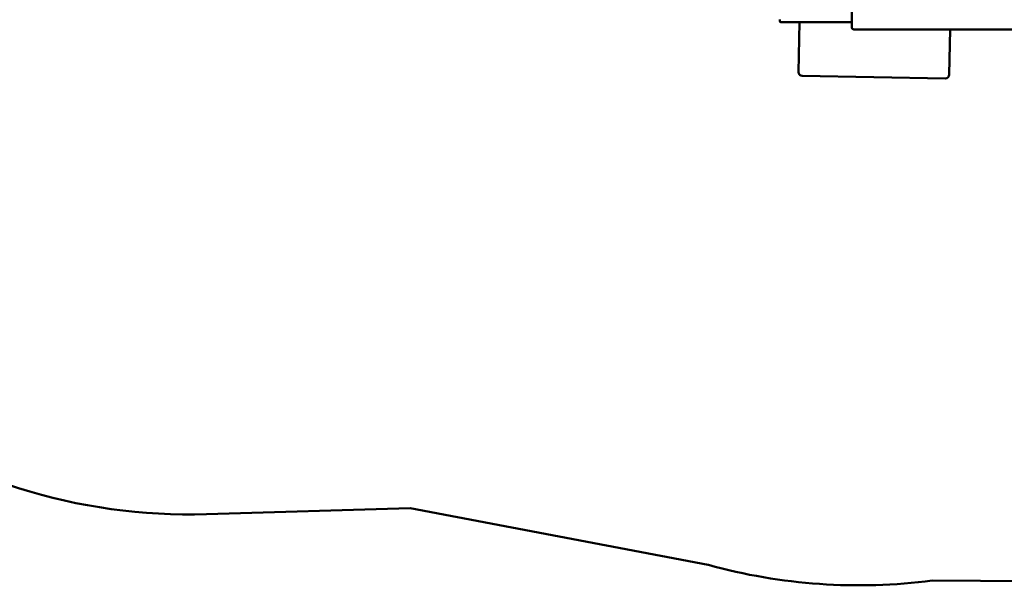
# Model space of a CAD drawing. Units: millimetres. Extents: x -3887 to 4307, y -1952 to 2249.
# Drawn here: x -1895 to 718, y -1946 to -445 of the extents above; entities that cross this region are included whole.
import ezdxf

# ---------------------------------------------------------------- set-up
doc = ezdxf.new("R2010")
doc.units = ezdxf.units.MM
doc.layers.add('Visible (ISO)', color=7, linetype='Continuous', lineweight=50)

msp = doc.modelspace()

# ---------------------------------------------------------------- linework, layer by layer
at = {"layer": 'Visible (ISO)'}
for p, q in [((312.7, -109.6), (312.7, -465.2)), ((121.7, -448.6), (121.7, -444.6)), ((312.7, -451.6), (124.7, -451.6)), ((174, -451.6), (171.8, -583.7)), ((318.7, -470.4), (1526.7, -470.4)), ((571.7, -590.6), (573.8, -470.4)), ((181.6, -593.9), (561.5, -600.4)), ((-858.8, -1741.2), (-1399.7, -1757.4)), ((-67.7, -1892.2), (-858.8, -1741.2)), ((1544.9, -1940.9), (526.5, -1933.8))]:
    msp.add_line(p, q, dxfattribs=at)
for centre, radius, start, end in [((124.7, -448.6), 3, 180, 270), ((181.8, -583.9), 10, 179.0081, 269.0081), ((561.7, -590.4), 10, 269.0081, 359.0081), ((-1444.9, -250.1), 1508, 233.3143, 271.7178), ((332.5, -438.6), 1507.7, 254.6077, 277.3932)]:
    msp.add_arc(centre, radius, start, end, dxfattribs=at)
msp.add_open_spline([(312.7, -465.2), (312.7, -465.7), (312.8, -466.2), (313.2, -467.2), (313.4, -467.7), (314, -468.5), (314.4, -468.9), (315.3, -469.5), (315.8, -469.8), (316.9, -470.1), (317.4, -470.2), (318.2, -470.3), (318.5, -470.4), (318.7, -470.4)], degree=3, knots=[0, 0, 0, 0, 0.238514, 0.238514, 0.490273, 0.490273, 0.779958, 0.779958, 1.094117, 1.094117, 1.408277, 1.408277, 1.570796, 1.570796, 1.570796, 1.570796], dxfattribs=at)

doc.saveas('drawing.dxf')
